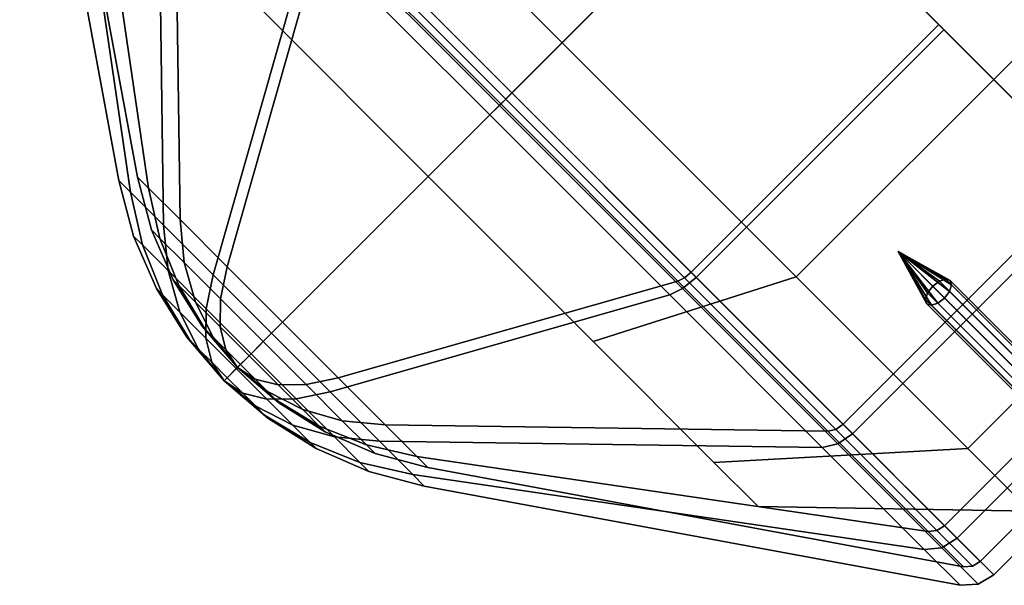
# Model space of a CAD drawing. Extents: x -3515 to 3515, y -3656 to 3516.
# Drawn here: x -1266 to -1162, y -1266 to -1206 of the extents above; entities that cross this region are included whole.
import ezdxf

# ---------------------------------------------------------------- set-up
doc = ezdxf.new("R2010")
doc.units = 0
doc.layers.add('001', color=4, linetype='CONTINUOUS')

msp = doc.modelspace()

# ---------------------------------------------------------------- linework, layer by layer
at = {"layer": '001', "color": 0}
for points in [[(-1156.826694, -1156.826694, 2642), (-1208.799042, -1208.799043, 2642), (-1184.050305, -1233.54778, 2632.621778), (-31.466252, -80.963726, 2632.621778)], [(-31.466252, -80.963726, 2511.378222), (-1184.050305, -1233.54778, 2511.378222), (-1208.799042, -1208.799043, 2502), (-1156.826694, -1156.826694, 2502)], [(-1156.826694, -1156.826694, 2502), (-1208.799042, -1208.799043, 2502), (-1233.54778, -1184.050305, 2511.378222)], [(-1233.54778, -1184.050305, 2632.621778), (-1208.799042, -1208.799043, 2642), (-1156.826694, -1156.826694, 2642)]]:
    msp.add_polyline3d(points, dxfattribs=at)
for points in [[(-1184.050305, -1233.54778, 2632.621778), (-1165.932972, -1251.665113, 2607), (-13.348919, -99.08106, 2607), (-31.466252, -80.963726, 2632.621778)], [(-1165.932972, -1251.665113, 2537), (-1184.050305, -1233.54778, 2511.378222), (-31.466252, -80.963726, 2511.378222), (-13.348919, -99.08106, 2537)], [(-1165.932972, -1251.665113, 2607), (-1159.301568, -1258.296517, 2572), (-6.717514, -105.712464, 2572), (-13.348919, -99.08106, 2607)], [(-1159.301568, -1258.296517, 2572), (-1165.932972, -1251.665113, 2537), (-13.348919, -99.08106, 2537), (-6.717514, -105.712464, 2572)], [(-1252.498507, -1224.164191, 2580.298929), (-1253.66577, -1222.996928, 2572), (-1264.152154, -1166.383341, 2572), (-1260.43105, -1170.104445, 2598.45605)], [(-1253.66577, -1222.996928, 2572), (-1252.498507, -1224.164191, 2563.701071), (-1260.43105, -1170.104445, 2545.54395), (-1264.152154, -1166.383341, 2572)], [(-1262.336615, -1170.529687, 2598.889627), (-1266.118703, -1166.747599, 2572), (-1255.632319, -1223.361187, 2572), (-1254.404072, -1224.589434, 2580.732506)], [(-1266.118703, -1166.747599, 2572), (-1262.336615, -1170.529687, 2545.110373), (-1254.404072, -1224.589434, 2563.267494), (-1255.632319, -1223.361187, 2572)], [(-1187.939392, -1187.939392, 2644), (-1207.422452, -1168.456333, 2638.519326), (-1233.585403, -1194.619284, 2638.519326), (-1214.102343, -1214.102343, 2644)], [(-1207.422452, -1168.456333, 2505.480674), (-1187.939392, -1187.939392, 2500), (-1214.102343, -1214.102343, 2500), (-1233.585403, -1194.619284, 2505.480674)], [(-1214.102343, -1214.102343, 2642), (-1233.044207, -1195.16048, 2636.671567), (-1206.881256, -1168.997529, 2636.671567), (-1187.939392, -1187.939392, 2642)], [(-1233.044207, -1195.16048, 2507.328433), (-1214.102343, -1214.102343, 2502), (-1187.939392, -1187.939392, 2502), (-1206.881256, -1168.997529, 2507.328433)], [(-1251.566142, -1181.300161, 2621.685552), (-1262.336615, -1170.529687, 2598.889627), (-1254.404072, -1224.589434, 2580.732506), (-1250.906321, -1228.087185, 2588.135566)], [(-1262.336615, -1170.529687, 2545.110373), (-1251.566142, -1181.300161, 2522.314448), (-1250.906321, -1228.087185, 2555.864434), (-1254.404072, -1224.589434, 2563.267494)], [(-1249.174422, -1227.488276, 2587.334421), (-1252.498507, -1224.164191, 2580.298929), (-1260.43105, -1170.104445, 2598.45605), (-1249.834242, -1180.701252, 2620.884406)], [(-1252.498507, -1224.164191, 2563.701071), (-1249.174422, -1227.488276, 2556.665579), (-1249.834242, -1180.701252, 2523.115594), (-1260.43105, -1170.104445, 2545.54395)], [(-1244.199578, -1232.46312, 2592.035387), (-1249.174422, -1227.488276, 2587.334421), (-1249.834242, -1180.701252, 2620.884406), (-1233.975, -1196.560495, 2635.870555)], [(-1249.174422, -1227.488276, 2556.665579), (-1244.199578, -1232.46312, 2551.964613), (-1233.975, -1196.560495, 2508.129445), (-1249.834242, -1180.701252, 2523.115594)], [(-1235.446989, -1197.419314, 2636.917302), (-1251.566142, -1181.300161, 2621.685552), (-1250.906321, -1228.087185, 2588.135566), (-1245.671567, -1233.321939, 2593.082133)], [(-1251.566142, -1181.300161, 2522.314448), (-1235.446989, -1197.419314, 2507.082698), (-1245.671567, -1233.321939, 2550.917867), (-1250.906321, -1228.087185, 2555.864434)], [(-1240.369407, -1205.512949, 2529.309731), (-1233.54778, -1184.050305, 2511.378222), (-1208.799042, -1208.799043, 2502), (-1222.941178, -1222.941178, 2522.705524)], [(-1222.941178, -1222.941178, 2621.294476), (-1208.799042, -1208.799043, 2642), (-1233.54778, -1184.050305, 2632.621778), (-1240.369407, -1205.512949, 2614.690269)], [(-1205.512949, -1240.369407, 2529.309731), (-1192.754599, -1253.127757, 2547.352762), (-1188.084719, -1257.797637, 2572), (-1192.754599, -1253.127757, 2596.647238), (-1205.512949, -1240.369407, 2614.690269), (-1222.941178, -1222.941178, 2621.294476), (-1240.369407, -1205.512949, 2614.690269), (-1253.127756, -1192.7546, 2596.647238), (-1257.797636, -1188.08472, 2572), (-1253.127756, -1192.7546, 2547.352762), (-1240.369407, -1205.512949, 2529.309731), (-1222.941178, -1222.941178, 2522.705524)], [(-1187.939392, -1187.939392, 2500), (-1168.456333, -1207.422452, 2505.480674), (-1194.619284, -1233.585403, 2505.480674), (-1214.102343, -1214.102343, 2500)], [(-1214.102343, -1214.102343, 2502), (-1195.16048, -1233.044207, 2507.328433), (-1168.997529, -1206.881256, 2507.328433), (-1187.939392, -1187.939392, 2502)], [(-1168.456333, -1207.422452, 2638.519326), (-1187.939392, -1187.939392, 2644), (-1214.102343, -1214.102343, 2644), (-1194.619284, -1233.585403, 2638.519326)], [(-1195.16048, -1233.044207, 2636.671567), (-1214.102343, -1214.102343, 2642), (-1187.939392, -1187.939392, 2642), (-1168.997529, -1206.881256, 2636.671567)], [(-1187.939392, -1187.939392, 2502), (-1168.997529, -1206.881256, 2507.328433), (-1168.456333, -1207.422452, 2505.480674), (-1187.939392, -1187.939392, 2500)], [(-1168.997529, -1206.881256, 2636.671567), (-1187.939392, -1187.939392, 2642), (-1187.939392, -1187.939392, 2644), (-1168.456333, -1207.422452, 2638.519326)], [(-1214.102343, -1214.102343, 2644), (-1233.585403, -1194.619284, 2638.519326), (-1234.777763, -1196.060567, 2638.094389), (-1215.419165, -1215.419165, 2643.540051)], [(-1233.585403, -1194.619284, 2505.480674), (-1214.102343, -1214.102343, 2500), (-1215.419165, -1215.419165, 2500.459949), (-1234.777763, -1196.060567, 2505.905611)], [(-1214.760754, -1214.760754, 2641.770026), (-1233.640387, -1195.881121, 2636.459099), (-1233.044207, -1195.16048, 2636.671567), (-1214.102343, -1214.102343, 2642)], [(-1233.640387, -1195.881121, 2507.540901), (-1214.760754, -1214.760754, 2502.229974), (-1214.102343, -1214.102343, 2502), (-1233.044207, -1195.16048, 2507.328433)], [(-1238.331349, -1238.331349, 2593.686146), (-1244.199578, -1232.46312, 2592.035387), (-1233.975, -1196.560495, 2635.870555), (-1215.267747, -1215.267747, 2641.13299)], [(-1244.199578, -1232.46312, 2551.964613), (-1238.331349, -1238.331349, 2550.313854), (-1215.267747, -1215.267747, 2502.86701), (-1233.975, -1196.560495, 2508.129445)], [(-1215.419165, -1215.419165, 2643.540051), (-1234.777763, -1196.060567, 2638.094389), (-1235.446989, -1197.419314, 2636.917302), (-1216.433151, -1216.433151, 2642.265981)], [(-1234.777763, -1196.060567, 2505.905611), (-1215.419165, -1215.419165, 2500.459949), (-1216.433151, -1216.433151, 2501.734019), (-1235.446989, -1197.419314, 2507.082698)], [(-1215.267747, -1215.267747, 2641.13299), (-1233.975, -1196.560495, 2635.870555), (-1233.640387, -1195.881121, 2636.459099), (-1214.760754, -1214.760754, 2641.770026)], [(-1233.975, -1196.560495, 2508.129445), (-1215.267747, -1215.267747, 2502.86701), (-1214.760754, -1214.760754, 2502.229974), (-1233.640387, -1195.881121, 2507.540901)], [(-1216.433151, -1216.433151, 2642.265981), (-1235.446989, -1197.419314, 2636.917302), (-1245.671567, -1233.321939, 2593.082133), (-1239.496753, -1239.496753, 2594.819137)], [(-1235.446989, -1197.419314, 2507.082698), (-1216.433151, -1216.433151, 2501.734019), (-1239.496753, -1239.496753, 2549.180863), (-1245.671567, -1233.321939, 2550.917867)], [(-1195.16048, -1233.044207, 2507.328433), (-1179.102343, -1249.102343, 2522.502525), (-1152.939392, -1222.939392, 2522.502525), (-1168.997529, -1206.881256, 2507.328433)], [(-1179.102343, -1249.102343, 2621.497475), (-1195.16048, -1233.044207, 2636.671567), (-1168.997529, -1206.881256, 2636.671567), (-1152.939392, -1222.939392, 2621.497475)], [(-1168.997529, -1206.881256, 2507.328433), (-1152.939392, -1222.939392, 2522.502525), (-1151.939392, -1223.939392, 2521.088312), (-1168.456333, -1207.422452, 2505.480674)], [(-1152.939392, -1222.939392, 2621.497475), (-1168.997529, -1206.881256, 2636.671567), (-1168.456333, -1207.422452, 2638.519326), (-1151.939392, -1223.939392, 2622.911688)], [(-1168.456333, -1207.422452, 2505.480674), (-1151.939392, -1223.939392, 2521.088312), (-1178.102343, -1250.102343, 2521.088312), (-1194.619284, -1233.585403, 2505.480674)], [(-1151.939392, -1223.939392, 2622.911688), (-1168.456333, -1207.422452, 2638.519326), (-1194.619284, -1233.585403, 2638.519326), (-1178.102343, -1250.102343, 2622.911688)], [(-1222.941178, -1222.941178, 2522.705524), (-1208.799042, -1208.799043, 2502), (-1184.050305, -1233.54778, 2511.378222), (-1205.512949, -1240.369407, 2529.309731)], [(-1205.512949, -1240.369407, 2614.690269), (-1184.050305, -1233.54778, 2632.621778), (-1208.799042, -1208.799043, 2642), (-1222.941178, -1222.941178, 2621.294476)], [(-1214.102343, -1214.102343, 2500), (-1194.619284, -1233.585403, 2505.480674), (-1196.060567, -1234.777763, 2505.905611), (-1215.419165, -1215.419165, 2500.459949)], [(-1194.619284, -1233.585403, 2638.519326), (-1214.102343, -1214.102343, 2644), (-1215.419165, -1215.419165, 2643.540051), (-1196.060567, -1234.777763, 2638.094389)], [(-1214.760754, -1214.760754, 2502.229974), (-1195.881121, -1233.640387, 2507.540901), (-1195.16048, -1233.044207, 2507.328433), (-1214.102343, -1214.102343, 2502)], [(-1195.881121, -1233.640387, 2636.459099), (-1214.760754, -1214.760754, 2641.770026), (-1214.102343, -1214.102343, 2642), (-1195.16048, -1233.044207, 2636.671567)], [(-1238.331349, -1238.331349, 2550.313854), (-1232.46312, -1244.199578, 2551.964613), (-1196.560495, -1233.975, 2508.129445), (-1215.267747, -1215.267747, 2502.86701)], [(-1232.46312, -1244.199578, 2592.035387), (-1238.331349, -1238.331349, 2593.686146), (-1215.267747, -1215.267747, 2641.13299), (-1196.560495, -1233.975, 2635.870555)], [(-1215.267747, -1215.267747, 2502.86701), (-1196.560495, -1233.975, 2508.129445), (-1195.881121, -1233.640387, 2507.540901), (-1214.760754, -1214.760754, 2502.229974)], [(-1196.560495, -1233.975, 2635.870555), (-1215.267747, -1215.267747, 2641.13299), (-1214.760754, -1214.760754, 2641.770026), (-1195.881121, -1233.640387, 2636.459099)], [(-1215.419165, -1215.419165, 2500.459949), (-1196.060567, -1234.777763, 2505.905611), (-1197.419314, -1235.446989, 2507.082698), (-1216.433151, -1216.433151, 2501.734019)], [(-1196.060567, -1234.777763, 2638.094389), (-1215.419165, -1215.419165, 2643.540051), (-1216.433151, -1216.433151, 2642.265981), (-1197.419314, -1235.446989, 2636.917302)], [(-1216.433151, -1216.433151, 2501.734019), (-1197.419314, -1235.446989, 2507.082698), (-1233.321939, -1245.671567, 2550.917867), (-1239.496753, -1239.496753, 2549.180863)], [(-1197.419314, -1235.446989, 2636.917302), (-1216.433151, -1216.433151, 2642.265981), (-1239.496753, -1239.496753, 2594.819137), (-1233.321939, -1245.671567, 2593.082133)], [(-1254.404072, -1224.589434, 2580.732506), (-1255.632319, -1223.361187, 2572), (-1254.083827, -1229.21906, 2572), (-1253.137469, -1230.165419, 2578.728358)], [(-1255.632319, -1223.361187, 2572), (-1254.404072, -1224.589434, 2563.267494), (-1253.137469, -1230.165419, 2565.271642), (-1254.083827, -1229.21906, 2572)], [(-1251.294791, -1229.463324, 2578.394289), (-1252.194162, -1228.563953, 2572), (-1253.66577, -1222.996928, 2572), (-1252.498507, -1224.164191, 2580.298929)], [(-1252.194162, -1228.563953, 2572), (-1251.294791, -1229.463324, 2565.605711), (-1252.498507, -1224.164191, 2563.701071), (-1253.66577, -1222.996928, 2572)], [(-1179.102343, -1249.102343, 2522.502525), (-1168.37264, -1259.832047, 2545.21216), (-1142.209689, -1233.669096, 2545.21216), (-1152.939392, -1222.939392, 2522.502525)], [(-1168.37264, -1259.832047, 2598.78784), (-1179.102343, -1249.102343, 2621.497475), (-1152.939392, -1222.939392, 2621.497475), (-1142.209689, -1233.669096, 2598.78784)], [(-1250.906321, -1228.087185, 2588.135566), (-1254.404072, -1224.589434, 2580.732506), (-1253.137469, -1230.165419, 2578.728358), (-1250.442466, -1232.860421, 2584.432384)], [(-1254.404072, -1224.589434, 2563.267494), (-1250.906321, -1228.087185, 2555.864434), (-1250.442466, -1232.860421, 2559.567616), (-1253.137469, -1230.165419, 2565.271642)], [(-1248.733598, -1232.024517, 2583.815105), (-1251.294791, -1229.463324, 2578.394289), (-1252.498507, -1224.164191, 2580.298929), (-1249.174422, -1227.488276, 2587.334421)], [(-1251.294791, -1229.463324, 2565.605711), (-1248.733598, -1232.024517, 2560.184895), (-1249.174422, -1227.488276, 2556.665579), (-1252.498507, -1224.164191, 2563.701071)], [(-1151.939392, -1223.939392, 2521.088312), (-1140.903126, -1234.975659, 2544.446793), (-1167.066077, -1261.13861, 2544.446793), (-1178.102343, -1250.102343, 2521.088312)], [(-1140.903126, -1234.975659, 2599.553207), (-1151.939392, -1223.939392, 2622.911688), (-1178.102343, -1250.102343, 2622.911688), (-1167.066077, -1261.13861, 2599.553207)], [(-1244.900502, -1235.857613, 2587.437178), (-1248.733598, -1232.024517, 2583.815105), (-1249.174422, -1227.488276, 2587.334421), (-1244.199578, -1232.46312, 2592.035387)], [(-1248.733598, -1232.024517, 2560.184895), (-1244.900502, -1235.857613, 2556.562822), (-1244.199578, -1232.46312, 2551.964613), (-1249.174422, -1227.488276, 2556.665579)], [(-1249.293055, -1234.458396, 2576.344971), (-1249.904185, -1233.847266, 2572), (-1252.194162, -1228.563953, 2572), (-1251.294791, -1229.463324, 2578.394289)], [(-1249.904185, -1233.847266, 2572), (-1249.293055, -1234.458396, 2567.655029), (-1251.294791, -1229.463324, 2565.605711), (-1252.194162, -1228.563953, 2572)], [(-1245.671567, -1233.321939, 2593.082133), (-1250.906321, -1228.087185, 2588.135566), (-1250.442466, -1232.860421, 2584.432384), (-1246.409111, -1236.893776, 2588.243692)], [(-1250.906321, -1228.087185, 2555.864434), (-1245.671567, -1233.321939, 2550.917867), (-1246.409111, -1236.893776, 2555.756308), (-1250.442466, -1232.860421, 2559.567616)], [(-1253.137469, -1230.165419, 2578.728358), (-1254.083827, -1229.21906, 2572), (-1251.674211, -1234.7784, 2572), (-1251.031152, -1235.421458, 2576.571974)], [(-1254.083827, -1229.21906, 2572), (-1253.137469, -1230.165419, 2565.271642), (-1251.031152, -1235.421458, 2567.428026), (-1251.674211, -1234.7784, 2572)], [(-1247.552704, -1236.198748, 2580.02846), (-1249.293055, -1234.458396, 2576.344971), (-1251.294791, -1229.463324, 2578.394289), (-1248.733598, -1232.024517, 2583.815105)], [(-1249.293055, -1234.458396, 2567.655029), (-1247.552704, -1236.198748, 2563.97154), (-1248.733598, -1232.024517, 2560.184895), (-1251.294791, -1229.463324, 2565.605711)], [(-1250.442466, -1232.860421, 2584.432384), (-1253.137469, -1230.165419, 2578.728358), (-1251.031152, -1235.421458, 2576.571974), (-1249.199877, -1237.252734, 2580.447906)], [(-1253.137469, -1230.165419, 2565.271642), (-1250.442466, -1232.860421, 2559.567616), (-1249.199877, -1237.252734, 2563.552094), (-1251.031152, -1235.421458, 2567.428026)], [(-1173.300024, -1230.863032, 2548.5), (-1167.77598, -1233.912203, 2545), (-1168.251124, -1233.768629, 2544.242228)], [(-1173.300024, -1230.863032, 2548.5), (-1168.251124, -1233.768629, 2544.242228), (-1168.930524, -1233.995095, 2543.6875)], [(-1173.300024, -1230.863032, 2548.5), (-1168.930524, -1233.995095, 2543.6875), (-1169.632135, -1234.530921, 2543.484456)], [(-1173.300024, -1230.863032, 2548.5), (-1169.632135, -1234.530921, 2543.484456), (-1170.167961, -1235.232532, 2543.6875)], [(-1173.300024, -1230.863032, 2548.5), (-1170.167961, -1235.232532, 2543.6875), (-1170.394427, -1235.911932, 2544.242228)], [(-1173.300024, -1230.863032, 2548.5), (-1170.394427, -1235.911932, 2544.242228), (-1170.250853, -1236.387076, 2545)], [(-1173.300024, -1230.863032, 2548.5), (-1170.250853, -1236.387076, 2545), (-1169.775709, -1236.530651, 2545.757772)], [(-1173.300024, -1230.863032, 2548.5), (-1169.775709, -1236.530651, 2545.757772), (-1169.096309, -1236.304184, 2546.3125)], [(-1173.300024, -1230.863032, 2548.5), (-1169.096309, -1236.304184, 2546.3125), (-1168.394698, -1235.768358, 2546.515544)], [(-1173.300024, -1230.863032, 2548.5), (-1168.394698, -1235.768358, 2546.515544), (-1167.858872, -1235.066747, 2546.3125)], [(-1173.300024, -1230.863032, 2548.5), (-1167.858872, -1235.066747, 2546.3125), (-1167.632406, -1234.387347, 2545.757772)], [(-1173.300024, -1230.863032, 2548.5), (-1167.632406, -1234.387347, 2545.757772), (-1167.77598, -1233.912203, 2545)], [(-1246.409111, -1236.893776, 2588.243692), (-1250.442466, -1232.860421, 2584.432384), (-1249.199877, -1237.252734, 2580.447906), (-1246.459179, -1239.993432, 2583.037721)], [(-1250.442466, -1232.860421, 2559.567616), (-1246.409111, -1236.893776, 2555.756308), (-1246.459179, -1239.993432, 2560.962279), (-1249.199877, -1237.252734, 2563.552094)], [(-1244.948084, -1238.803367, 2582.489688), (-1247.552704, -1236.198748, 2580.02846), (-1248.733598, -1232.024517, 2583.815105), (-1244.900502, -1235.857613, 2587.437178)], [(-1247.552704, -1236.198748, 2563.97154), (-1244.948084, -1238.803367, 2561.510312), (-1244.900502, -1235.857613, 2556.562822), (-1248.733598, -1232.024517, 2560.184895)], [(-1240.379057, -1240.379057, 2588.709081), (-1244.900502, -1235.857613, 2587.437178), (-1244.199578, -1232.46312, 2592.035387), (-1238.331349, -1238.331349, 2593.686146)], [(-1244.900502, -1235.857613, 2556.562822), (-1240.379057, -1240.379057, 2555.290919), (-1238.331349, -1238.331349, 2550.313854), (-1244.199578, -1232.46312, 2551.964613)], [(-1246.538591, -1239.036389, 2574.197344), (-1246.847653, -1238.727328, 2572), (-1249.904185, -1233.847266, 2572), (-1249.293055, -1234.458396, 2576.344971)], [(-1246.847653, -1238.727328, 2572), (-1246.538591, -1239.036389, 2569.802656), (-1249.293055, -1234.458396, 2567.655029), (-1249.904185, -1233.847266, 2572)], [(-1239.496753, -1239.496753, 2594.819137), (-1245.671567, -1233.321939, 2593.082133), (-1246.409111, -1236.893776, 2588.243692), (-1241.651444, -1241.651444, 2589.582046)], [(-1245.671567, -1233.321939, 2550.917867), (-1239.496753, -1239.496753, 2549.180863), (-1241.651444, -1241.651444, 2554.417954), (-1246.409111, -1236.893776, 2555.756308)], [(-1232.46312, -1244.199578, 2551.964613), (-1227.488276, -1249.174422, 2556.665579), (-1180.701252, -1249.834242, 2523.115594), (-1196.560495, -1233.975, 2508.129445)], [(-1227.488276, -1249.174422, 2587.334421), (-1232.46312, -1244.199578, 2592.035387), (-1196.560495, -1233.975, 2635.870555), (-1180.701252, -1249.834242, 2620.884406)], [(-1205.512949, -1240.369407, 2529.309731), (-1184.050305, -1233.54778, 2511.378222), (-1165.932972, -1251.665113, 2537), (-1192.754599, -1253.127757, 2547.352762)], [(-1192.754599, -1253.127757, 2596.647238), (-1165.932972, -1251.665113, 2607), (-1184.050305, -1233.54778, 2632.621778), (-1205.512949, -1240.369407, 2614.690269)], [(-1196.560495, -1233.975, 2508.129445), (-1180.701252, -1249.834242, 2523.115594), (-1179.875741, -1249.645767, 2522.665142), (-1195.881121, -1233.640387, 2507.540901)], [(-1180.701252, -1249.834242, 2620.884406), (-1196.560495, -1233.975, 2635.870555), (-1195.881121, -1233.640387, 2636.459099), (-1179.875741, -1249.645767, 2621.334858)], [(-1194.619284, -1233.585403, 2505.480674), (-1178.102343, -1250.102343, 2521.088312), (-1179.649139, -1251.18919, 2521.413545), (-1196.060567, -1234.777763, 2505.905611)], [(-1178.102343, -1250.102343, 2622.911688), (-1194.619284, -1233.585403, 2638.519326), (-1196.060567, -1234.777763, 2638.094389), (-1179.649139, -1251.18919, 2622.586455)], [(-1195.881121, -1233.640387, 2507.540901), (-1179.875741, -1249.645767, 2522.665142), (-1179.102343, -1249.102343, 2522.502525), (-1195.16048, -1233.044207, 2507.328433)], [(-1179.875741, -1249.645767, 2621.334858), (-1195.881121, -1233.640387, 2636.459099), (-1195.16048, -1233.044207, 2636.671567), (-1179.102343, -1249.102343, 2621.497475)], [(-1157.90782, -1245.017799, 2534.6875), (-1158.609431, -1245.553625, 2534.484456), (-1169.632135, -1234.530921, 2543.484456), (-1168.930524, -1233.995095, 2543.6875)], [(-1157.22842, -1244.791332, 2535.242228), (-1157.90782, -1245.017799, 2534.6875), (-1168.930524, -1233.995095, 2543.6875), (-1168.251124, -1233.768629, 2544.242228)], [(-1168.37264, -1259.832047, 2545.21216), (-1164.604869, -1263.599818, 2572), (-1138.441918, -1237.436867, 2572), (-1142.209689, -1233.669096, 2545.21216)], [(-1164.604869, -1263.599818, 2572), (-1168.37264, -1259.832047, 2598.78784), (-1142.209689, -1233.669096, 2598.78784), (-1138.441918, -1237.436867, 2572)], [(-1156.753276, -1244.934907, 2536), (-1157.22842, -1244.791332, 2535.242228), (-1168.251124, -1233.768629, 2544.242228), (-1167.77598, -1233.912203, 2545)], [(-1156.609702, -1245.410051, 2536.757772), (-1156.753276, -1244.934907, 2536), (-1167.77598, -1233.912203, 2545), (-1167.632406, -1234.387347, 2545.757772)], [(-1251.031152, -1235.421458, 2576.571974), (-1251.674211, -1234.7784, 2572), (-1248.45799, -1239.91342, 2572), (-1248.132782, -1240.238628, 2574.312144)], [(-1251.674211, -1234.7784, 2572), (-1251.031152, -1235.421458, 2567.428026), (-1248.132782, -1240.238628, 2569.687856), (-1248.45799, -1239.91342, 2572)], [(-1245.658459, -1239.916522, 2576.060162), (-1246.538591, -1239.036389, 2574.197344), (-1249.293055, -1234.458396, 2576.344971), (-1247.552704, -1236.198748, 2580.02846)], [(-1246.538591, -1239.036389, 2569.802656), (-1245.658459, -1239.916522, 2567.939838), (-1247.552704, -1236.198748, 2563.97154), (-1249.293055, -1234.458396, 2567.655029)], [(-1196.060567, -1234.777763, 2505.905611), (-1179.649139, -1251.18919, 2521.413545), (-1181.300161, -1251.566142, 2522.314448), (-1197.419314, -1235.446989, 2507.082698)], [(-1179.649139, -1251.18919, 2622.586455), (-1196.060567, -1234.777763, 2638.094389), (-1197.419314, -1235.446989, 2636.917302), (-1181.300161, -1251.566142, 2621.685552)], [(-1158.609431, -1245.553625, 2534.484456), (-1159.145257, -1246.255236, 2534.6875), (-1170.167961, -1235.232532, 2543.6875), (-1169.632135, -1234.530921, 2543.484456)], [(-1157.371994, -1246.791062, 2537.515544), (-1156.836168, -1246.089451, 2537.3125), (-1167.858872, -1235.066747, 2546.3125), (-1168.394698, -1235.768358, 2546.515544)], [(-1156.836168, -1246.089451, 2537.3125), (-1156.609702, -1245.410051, 2536.757772), (-1167.632406, -1234.387347, 2545.757772), (-1167.858872, -1235.066747, 2546.3125)], [(-1140.903126, -1234.975659, 2544.446793), (-1137.027704, -1238.851081, 2572), (-1163.190655, -1265.014032, 2572), (-1167.066077, -1261.13861, 2544.446793)], [(-1137.027704, -1238.851081, 2572), (-1140.903126, -1234.975659, 2599.553207), (-1167.066077, -1261.13861, 2599.553207), (-1163.190655, -1265.014032, 2572)], [(-1249.199877, -1237.252734, 2580.447906), (-1251.031152, -1235.421458, 2576.571974), (-1248.132782, -1240.238628, 2574.312144), (-1247.206667, -1241.164743, 2576.272285)], [(-1251.031152, -1235.421458, 2567.428026), (-1249.199877, -1237.252734, 2563.552094), (-1247.206667, -1241.164743, 2567.727715), (-1248.132782, -1240.238628, 2569.687856)], [(-1241.875726, -1241.875726, 2583.353957), (-1244.948084, -1238.803367, 2582.489688), (-1244.900502, -1235.857613, 2587.437178), (-1240.379057, -1240.379057, 2588.709081)], [(-1244.948084, -1238.803367, 2561.510312), (-1241.875726, -1241.875726, 2560.646043), (-1240.379057, -1240.379057, 2555.290919), (-1244.900502, -1235.857613, 2556.562822)], [(-1197.419314, -1235.446989, 2507.082698), (-1181.300161, -1251.566142, 2522.314448), (-1228.087185, -1250.906321, 2555.864434), (-1233.321939, -1245.671567, 2550.917867)], [(-1181.300161, -1251.566142, 2621.685552), (-1197.419314, -1235.446989, 2636.917302), (-1233.321939, -1245.671567, 2593.082133), (-1228.087185, -1250.906321, 2588.135566)], [(-1159.145257, -1246.255236, 2534.6875), (-1159.371724, -1246.934636, 2535.242228), (-1170.394427, -1235.911932, 2544.242228), (-1170.167961, -1235.232532, 2543.6875)], [(-1159.371724, -1246.934636, 2535.242228), (-1159.22815, -1247.40978, 2536), (-1170.250853, -1236.387076, 2545), (-1170.394427, -1235.911932, 2544.242228)], [(-1158.073605, -1247.326888, 2537.3125), (-1157.371994, -1246.791062, 2537.515544), (-1168.394698, -1235.768358, 2546.515544), (-1169.096309, -1236.304184, 2546.3125)], [(-1244.341247, -1241.233733, 2577.304858), (-1245.658459, -1239.916522, 2576.060162), (-1247.552704, -1236.198748, 2580.02846), (-1244.948084, -1238.803367, 2582.489688)], [(-1245.658459, -1239.916522, 2567.939838), (-1244.341247, -1241.233733, 2566.695142), (-1244.948084, -1238.803367, 2561.510312), (-1247.552704, -1236.198748, 2563.97154)], [(-1241.651444, -1241.651444, 2589.582046), (-1246.409111, -1236.893776, 2588.243692), (-1246.459179, -1239.993432, 2583.037721), (-1243.226305, -1243.226305, 2583.947143)], [(-1246.409111, -1236.893776, 2555.756308), (-1241.651444, -1241.651444, 2554.417954), (-1243.226305, -1243.226305, 2560.052857), (-1246.459179, -1239.993432, 2560.962279)], [(-1159.22815, -1247.40978, 2536), (-1158.753005, -1247.553354, 2536.757772), (-1169.775709, -1236.530651, 2545.757772), (-1170.250853, -1236.387076, 2545)], [(-1158.753005, -1247.553354, 2536.757772), (-1158.073605, -1247.326888, 2537.3125), (-1169.096309, -1236.304184, 2546.3125), (-1169.775709, -1236.530651, 2545.757772)], [(-1246.459179, -1239.993432, 2583.037721), (-1249.199877, -1237.252734, 2580.447906), (-1247.206667, -1241.164743, 2576.272285), (-1245.820638, -1242.550772, 2577.58201)], [(-1249.199877, -1237.252734, 2563.552094), (-1246.459179, -1239.993432, 2560.962279), (-1245.820638, -1242.550772, 2566.41799), (-1247.206667, -1241.164743, 2567.727715)], [(-1243.093721, -1243.093721, 2572), (-1243.093721, -1243.093721, 2572), (-1246.847653, -1238.727328, 2572), (-1246.538591, -1239.036389, 2574.197344)], [(-1243.093721, -1243.093721, 2572), (-1243.093721, -1243.093721, 2572), (-1246.538591, -1239.036389, 2569.802656), (-1246.847653, -1238.727328, 2572)], [(-1243.093721, -1243.093721, 2572), (-1243.093721, -1243.093721, 2572), (-1246.538591, -1239.036389, 2574.197344), (-1245.658459, -1239.916522, 2576.060162)], [(-1243.093721, -1243.093721, 2572), (-1243.093721, -1243.093721, 2572), (-1245.658459, -1239.916522, 2567.939838), (-1246.538591, -1239.036389, 2569.802656)], [(-1242.78749, -1242.78749, 2577.741937), (-1244.341247, -1241.233733, 2577.304858), (-1244.948084, -1238.803367, 2582.489688), (-1241.875726, -1241.875726, 2583.353957)], [(-1244.341247, -1241.233733, 2566.695142), (-1242.78749, -1242.78749, 2566.258063), (-1241.875726, -1241.875726, 2560.646043), (-1244.948084, -1238.803367, 2561.510312)], [(-1240.379057, -1240.379057, 2555.290919), (-1235.857613, -1244.900502, 2556.562822), (-1232.46312, -1244.199578, 2551.964613), (-1238.331349, -1238.331349, 2550.313854)], [(-1235.857613, -1244.900502, 2587.437178), (-1240.379057, -1240.379057, 2588.709081), (-1238.331349, -1238.331349, 2593.686146), (-1232.46312, -1244.199578, 2592.035387)], [(-1248.132782, -1240.238628, 2574.312144), (-1248.45799, -1239.91342, 2572), (-1244.507935, -1244.507935, 2572), (-1244.507935, -1244.507935, 2572)], [(-1248.45799, -1239.91342, 2572), (-1248.132782, -1240.238628, 2569.687856), (-1244.507935, -1244.507935, 2572), (-1244.507935, -1244.507935, 2572)], [(-1247.206667, -1241.164743, 2576.272285), (-1248.132782, -1240.238628, 2574.312144), (-1244.507935, -1244.507935, 2572), (-1244.507935, -1244.507935, 2572)], [(-1248.132782, -1240.238628, 2569.687856), (-1247.206667, -1241.164743, 2567.727715), (-1244.507935, -1244.507935, 2572), (-1244.507935, -1244.507935, 2572)], [(-1243.226305, -1243.226305, 2583.947143), (-1246.459179, -1239.993432, 2583.037721), (-1245.820638, -1242.550772, 2577.58201), (-1244.185705, -1244.185705, 2578.041924)], [(-1246.459179, -1239.993432, 2560.962279), (-1243.226305, -1243.226305, 2560.052857), (-1244.185705, -1244.185705, 2565.958076), (-1245.820638, -1242.550772, 2566.41799)], [(-1243.093721, -1243.093721, 2572), (-1243.093721, -1243.093721, 2572), (-1245.658459, -1239.916522, 2576.060162), (-1244.341247, -1241.233733, 2577.304858)], [(-1243.093721, -1243.093721, 2572), (-1243.093721, -1243.093721, 2572), (-1244.341247, -1241.233733, 2566.695142), (-1245.658459, -1239.916522, 2567.939838)], [(-1239.496753, -1239.496753, 2549.180863), (-1233.321939, -1245.671567, 2550.917867), (-1236.893776, -1246.409111, 2555.756308), (-1241.651444, -1241.651444, 2554.417954)], [(-1233.321939, -1245.671567, 2593.082133), (-1239.496753, -1239.496753, 2594.819137), (-1241.651444, -1241.651444, 2589.582046), (-1236.893776, -1246.409111, 2588.243692)], [(-1245.820638, -1242.550772, 2577.58201), (-1247.206667, -1241.164743, 2576.272285), (-1244.507935, -1244.507935, 2572), (-1244.507935, -1244.507935, 2572)], [(-1247.206667, -1241.164743, 2567.727715), (-1245.820638, -1242.550772, 2566.41799), (-1244.507935, -1244.507935, 2572), (-1244.507935, -1244.507935, 2572)], [(-1243.093721, -1243.093721, 2572), (-1243.093721, -1243.093721, 2572), (-1244.341247, -1241.233733, 2577.304858), (-1242.78749, -1242.78749, 2577.741937)], [(-1243.093721, -1243.093721, 2572), (-1243.093721, -1243.093721, 2572), (-1242.78749, -1242.78749, 2566.258063), (-1244.341247, -1241.233733, 2566.695142)], [(-1241.875726, -1241.875726, 2560.646043), (-1238.803367, -1244.948084, 2561.510312), (-1235.857613, -1244.900502, 2556.562822), (-1240.379057, -1240.379057, 2555.290919)], [(-1238.803367, -1244.948084, 2582.489688), (-1241.875726, -1241.875726, 2583.353957), (-1240.379057, -1240.379057, 2588.709081), (-1235.857613, -1244.900502, 2587.437178)], [(-1241.651444, -1241.651444, 2554.417954), (-1236.893776, -1246.409111, 2555.756308), (-1239.993432, -1246.459179, 2560.962279), (-1243.226305, -1243.226305, 2560.052857)], [(-1236.893776, -1246.409111, 2588.243692), (-1241.651444, -1241.651444, 2589.582046), (-1243.226305, -1243.226305, 2583.947143), (-1239.993432, -1246.459179, 2583.037721)], [(-1242.78749, -1242.78749, 2566.258063), (-1241.233733, -1244.341247, 2566.695142), (-1238.803367, -1244.948084, 2561.510312), (-1241.875726, -1241.875726, 2560.646043)], [(-1241.233733, -1244.341247, 2577.304858), (-1242.78749, -1242.78749, 2577.741937), (-1241.875726, -1241.875726, 2583.353957), (-1238.803367, -1244.948084, 2582.489688)], [(-1244.185705, -1244.185705, 2578.041924), (-1245.820638, -1242.550772, 2577.58201), (-1244.507935, -1244.507935, 2572), (-1244.507935, -1244.507935, 2572)], [(-1245.820638, -1242.550772, 2566.41799), (-1244.185705, -1244.185705, 2565.958076), (-1244.507935, -1244.507935, 2572), (-1244.507935, -1244.507935, 2572)], [(-1244.507935, -1244.507935, 2572), (-1244.507935, -1244.507935, 2572), (-1243.093721, -1243.093721, 2572), (-1243.093721, -1243.093721, 2572)], [(-1244.507935, -1244.507935, 2572), (-1244.507935, -1244.507935, 2572), (-1243.093721, -1243.093721, 2572), (-1243.093721, -1243.093721, 2572)], [(-1244.507935, -1244.507935, 2572), (-1244.507935, -1244.507935, 2572), (-1243.093721, -1243.093721, 2572), (-1243.093721, -1243.093721, 2572)], [(-1244.507935, -1244.507935, 2572), (-1244.507935, -1244.507935, 2572), (-1243.093721, -1243.093721, 2572), (-1243.093721, -1243.093721, 2572)], [(-1244.507935, -1244.507935, 2572), (-1244.507935, -1244.507935, 2572), (-1243.093721, -1243.093721, 2572), (-1243.093721, -1243.093721, 2572)], [(-1244.507935, -1244.507935, 2572), (-1244.507935, -1244.507935, 2572), (-1243.093721, -1243.093721, 2572), (-1243.093721, -1243.093721, 2572)], [(-1244.507935, -1244.507935, 2572), (-1244.507935, -1244.507935, 2572), (-1243.093721, -1243.093721, 2572), (-1243.093721, -1243.093721, 2572)], [(-1244.507935, -1244.507935, 2572), (-1244.507935, -1244.507935, 2572), (-1243.093721, -1243.093721, 2572), (-1243.093721, -1243.093721, 2572)], [(-1244.507935, -1244.507935, 2572), (-1244.507935, -1244.507935, 2572), (-1243.093721, -1243.093721, 2572), (-1243.093721, -1243.093721, 2572)], [(-1244.507935, -1244.507935, 2572), (-1244.507935, -1244.507935, 2572), (-1243.093721, -1243.093721, 2572), (-1243.093721, -1243.093721, 2572)], [(-1244.507935, -1244.507935, 2572), (-1244.507935, -1244.507935, 2572), (-1243.093721, -1243.093721, 2572), (-1243.093721, -1243.093721, 2572)], [(-1244.507935, -1244.507935, 2572), (-1244.507935, -1244.507935, 2572), (-1243.093721, -1243.093721, 2572), (-1243.093721, -1243.093721, 2572)], [(-1244.507935, -1244.507935, 2572), (-1244.507935, -1244.507935, 2572), (-1243.093721, -1243.093721, 2572), (-1243.093721, -1243.093721, 2572)], [(-1244.507935, -1244.507935, 2572), (-1244.507935, -1244.507935, 2572), (-1243.093721, -1243.093721, 2572), (-1243.093721, -1243.093721, 2572)], [(-1244.507935, -1244.507935, 2572), (-1244.507935, -1244.507935, 2572), (-1243.093721, -1243.093721, 2572), (-1243.093721, -1243.093721, 2572)], [(-1244.507935, -1244.507935, 2572), (-1244.507935, -1244.507935, 2572), (-1243.093721, -1243.093721, 2572), (-1243.093721, -1243.093721, 2572)], [(-1243.226305, -1243.226305, 2560.052857), (-1239.993432, -1246.459179, 2560.962279), (-1242.550772, -1245.820638, 2566.41799), (-1244.185705, -1244.185705, 2565.958076)], [(-1239.993432, -1246.459179, 2583.037721), (-1243.226305, -1243.226305, 2583.947143), (-1244.185705, -1244.185705, 2578.041924), (-1242.550772, -1245.820638, 2577.58201)], [(-1243.093721, -1243.093721, 2572), (-1243.093721, -1243.093721, 2572), (-1241.233733, -1244.341247, 2566.695142), (-1242.78749, -1242.78749, 2566.258063)], [(-1243.093721, -1243.093721, 2572), (-1243.093721, -1243.093721, 2572), (-1242.78749, -1242.78749, 2577.741937), (-1241.233733, -1244.341247, 2577.304858)], [(-1243.093721, -1243.093721, 2572), (-1243.093721, -1243.093721, 2572), (-1239.916522, -1245.658459, 2567.939838), (-1241.233733, -1244.341247, 2566.695142)], [(-1243.093721, -1243.093721, 2572), (-1243.093721, -1243.093721, 2572), (-1239.036389, -1246.538591, 2569.802656), (-1239.916522, -1245.658459, 2567.939838)], [(-1243.093721, -1243.093721, 2572), (-1243.093721, -1243.093721, 2572), (-1238.727328, -1246.847653, 2572), (-1239.036389, -1246.538591, 2569.802656)], [(-1243.093721, -1243.093721, 2572), (-1243.093721, -1243.093721, 2572), (-1239.036389, -1246.538591, 2574.197344), (-1238.727328, -1246.847653, 2572)], [(-1243.093721, -1243.093721, 2572), (-1243.093721, -1243.093721, 2572), (-1239.916522, -1245.658459, 2576.060162), (-1239.036389, -1246.538591, 2574.197344)], [(-1243.093721, -1243.093721, 2572), (-1243.093721, -1243.093721, 2572), (-1241.233733, -1244.341247, 2577.304858), (-1239.916522, -1245.658459, 2576.060162)], [(-1244.185705, -1244.185705, 2565.958076), (-1242.550772, -1245.820638, 2566.41799), (-1244.507935, -1244.507935, 2572), (-1244.507935, -1244.507935, 2572)], [(-1242.550772, -1245.820638, 2577.58201), (-1244.185705, -1244.185705, 2578.041924), (-1244.507935, -1244.507935, 2572), (-1244.507935, -1244.507935, 2572)], [(-1241.233733, -1244.341247, 2566.695142), (-1239.916522, -1245.658459, 2567.939838), (-1236.198747, -1247.552704, 2563.97154), (-1238.803367, -1244.948084, 2561.510312)], [(-1239.916522, -1245.658459, 2576.060162), (-1241.233733, -1244.341247, 2577.304858), (-1238.803367, -1244.948084, 2582.489688), (-1236.198747, -1247.552704, 2580.02846)], [(-1235.857613, -1244.900502, 2556.562822), (-1232.024517, -1248.733598, 2560.184895), (-1227.488276, -1249.174422, 2556.665579), (-1232.46312, -1244.199578, 2551.964613)], [(-1232.024517, -1248.733598, 2583.815105), (-1235.857613, -1244.900502, 2587.437178), (-1232.46312, -1244.199578, 2592.035387), (-1227.488276, -1249.174422, 2587.334421)], [(-1242.550772, -1245.820638, 2566.41799), (-1241.164743, -1247.206667, 2567.727715), (-1244.507935, -1244.507935, 2572), (-1244.507935, -1244.507935, 2572)], [(-1241.164743, -1247.206667, 2567.727715), (-1240.238628, -1248.132782, 2569.687856), (-1244.507935, -1244.507935, 2572), (-1244.507935, -1244.507935, 2572)], [(-1240.238628, -1248.132782, 2569.687856), (-1239.91342, -1248.45799, 2572), (-1244.507935, -1244.507935, 2572), (-1244.507935, -1244.507935, 2572)], [(-1239.91342, -1248.45799, 2572), (-1240.238628, -1248.132782, 2574.312144), (-1244.507935, -1244.507935, 2572), (-1244.507935, -1244.507935, 2572)], [(-1240.238628, -1248.132782, 2574.312144), (-1241.164743, -1247.206667, 2576.272285), (-1244.507935, -1244.507935, 2572), (-1244.507935, -1244.507935, 2572)], [(-1241.164743, -1247.206667, 2576.272285), (-1242.550772, -1245.820638, 2577.58201), (-1244.507935, -1244.507935, 2572), (-1244.507935, -1244.507935, 2572)], [(-1238.803367, -1244.948084, 2561.510312), (-1236.198747, -1247.552704, 2563.97154), (-1232.024517, -1248.733598, 2560.184895), (-1235.857613, -1244.900502, 2556.562822)], [(-1236.198747, -1247.552704, 2580.02846), (-1238.803367, -1244.948084, 2582.489688), (-1235.857613, -1244.900502, 2587.437178), (-1232.024517, -1248.733598, 2583.815105)], [(-1239.993432, -1246.459179, 2560.962279), (-1237.252734, -1249.199877, 2563.552094), (-1241.164743, -1247.206667, 2567.727715), (-1242.550772, -1245.820638, 2566.41799)], [(-1237.252734, -1249.199877, 2580.447906), (-1239.993432, -1246.459179, 2583.037721), (-1242.550772, -1245.820638, 2577.58201), (-1241.164743, -1247.206667, 2576.272285)], [(-1236.893776, -1246.409111, 2555.756308), (-1232.860421, -1250.442466, 2559.567616), (-1237.252734, -1249.199877, 2563.552094), (-1239.993432, -1246.459179, 2560.962279)], [(-1232.860421, -1250.442466, 2584.432384), (-1236.893776, -1246.409111, 2588.243692), (-1239.993432, -1246.459179, 2583.037721), (-1237.252734, -1249.199877, 2580.447906)], [(-1239.916522, -1245.658459, 2567.939838), (-1239.036389, -1246.538591, 2569.802656), (-1234.458396, -1249.293055, 2567.655029), (-1236.198747, -1247.552704, 2563.97154)], [(-1239.036389, -1246.538591, 2574.197344), (-1239.916522, -1245.658459, 2576.060162), (-1236.198747, -1247.552704, 2580.02846), (-1234.458396, -1249.293055, 2576.344971)], [(-1233.321939, -1245.671567, 2550.917867), (-1228.087185, -1250.906321, 2555.864434), (-1232.860421, -1250.442466, 2559.567616), (-1236.893776, -1246.409111, 2555.756308)], [(-1228.087185, -1250.906321, 2588.135566), (-1233.321939, -1245.671567, 2593.082133), (-1236.893776, -1246.409111, 2588.243692), (-1232.860421, -1250.442466, 2584.432384)], [(-1237.252734, -1249.199877, 2563.552094), (-1235.421458, -1251.031152, 2567.428026), (-1240.238628, -1248.132782, 2569.687856), (-1241.164743, -1247.206667, 2567.727715)], [(-1235.421458, -1251.031152, 2576.571974), (-1237.252734, -1249.199877, 2580.447906), (-1241.164743, -1247.206667, 2576.272285), (-1240.238628, -1248.132782, 2574.312144)], [(-1239.036389, -1246.538591, 2569.802656), (-1238.727328, -1246.847653, 2572), (-1233.847266, -1249.904185, 2572), (-1234.458396, -1249.293055, 2567.655029)], [(-1238.727328, -1246.847653, 2572), (-1239.036389, -1246.538591, 2574.197344), (-1234.458396, -1249.293055, 2576.344971), (-1233.847266, -1249.904185, 2572)], [(-1236.198747, -1247.552704, 2563.97154), (-1234.458396, -1249.293055, 2567.655029), (-1229.463324, -1251.294791, 2565.605711), (-1232.024517, -1248.733598, 2560.184895)], [(-1234.458396, -1249.293055, 2576.344971), (-1236.198747, -1247.552704, 2580.02846), (-1232.024517, -1248.733598, 2583.815105), (-1229.463324, -1251.294791, 2578.394289)], [(-1235.421458, -1251.031152, 2567.428026), (-1234.7784, -1251.674211, 2572), (-1239.91342, -1248.45799, 2572), (-1240.238628, -1248.132782, 2569.687856)], [(-1234.7784, -1251.674211, 2572), (-1235.421458, -1251.031152, 2576.571974), (-1240.238628, -1248.132782, 2574.312144), (-1239.91342, -1248.45799, 2572)], [(-1232.860421, -1250.442466, 2559.567616), (-1230.165419, -1253.137469, 2565.271642), (-1235.421458, -1251.031152, 2567.428026), (-1237.252734, -1249.199877, 2563.552094)], [(-1230.165419, -1253.137469, 2578.728358), (-1232.860421, -1250.442466, 2584.432384), (-1237.252734, -1249.199877, 2580.447906), (-1235.421458, -1251.031152, 2576.571974)], [(-1234.458396, -1249.293055, 2567.655029), (-1233.847266, -1249.904185, 2572), (-1228.563953, -1252.194162, 2572), (-1229.463324, -1251.294791, 2565.605711)], [(-1233.847266, -1249.904185, 2572), (-1234.458396, -1249.293055, 2576.344971), (-1229.463324, -1251.294791, 2578.394289), (-1228.563953, -1252.194162, 2572)], [(-1232.024517, -1248.733598, 2560.184895), (-1229.463324, -1251.294791, 2565.605711), (-1224.164191, -1252.498507, 2563.701071), (-1227.488276, -1249.174422, 2556.665579)], [(-1229.463324, -1251.294791, 2578.394289), (-1232.024517, -1248.733598, 2583.815105), (-1227.488276, -1249.174422, 2587.334421), (-1224.164191, -1252.498507, 2580.298929)], [(-1227.488276, -1249.174422, 2556.665579), (-1224.164191, -1252.498507, 2563.701071), (-1170.104445, -1260.43105, 2545.54395), (-1180.701252, -1249.834242, 2523.115594)], [(-1224.164191, -1252.498507, 2580.298929), (-1227.488276, -1249.174422, 2587.334421), (-1180.701252, -1249.834242, 2620.884406), (-1170.104445, -1260.43105, 2598.45605)], [(-1179.875741, -1249.645767, 2522.665142), (-1169.181288, -1260.34022, 2545.300167), (-1168.37264, -1259.832047, 2545.21216), (-1179.102343, -1249.102343, 2522.502525)], [(-1169.181288, -1260.34022, 2598.699833), (-1179.875741, -1249.645767, 2621.334858), (-1179.102343, -1249.102343, 2621.497475), (-1168.37264, -1259.832047, 2598.78784)], [(-1228.087185, -1250.906321, 2555.864434), (-1224.589434, -1254.404072, 2563.267494), (-1230.165419, -1253.137469, 2565.271642), (-1232.860421, -1250.442466, 2559.567616)], [(-1224.589434, -1254.404072, 2580.732506), (-1228.087185, -1250.906321, 2588.135566), (-1232.860421, -1250.442466, 2584.432384), (-1230.165419, -1253.137469, 2578.728358)], [(-1180.701252, -1249.834242, 2523.115594), (-1170.104445, -1260.43105, 2545.54395), (-1169.181288, -1260.34022, 2545.300167), (-1179.875741, -1249.645767, 2522.665142)], [(-1170.104445, -1260.43105, 2598.45605), (-1180.701252, -1249.834242, 2620.884406), (-1179.875741, -1249.645767, 2621.334858), (-1169.181288, -1260.34022, 2598.699833)], [(-1178.102343, -1250.102343, 2521.088312), (-1167.066077, -1261.13861, 2544.446793), (-1168.683374, -1262.154956, 2544.622808), (-1179.649139, -1251.18919, 2521.413545)], [(-1167.066077, -1261.13861, 2599.553207), (-1178.102343, -1250.102343, 2622.911688), (-1179.649139, -1251.18919, 2622.586455), (-1168.683374, -1262.154956, 2599.377192)], [(-1230.165419, -1253.137469, 2565.271642), (-1229.21906, -1254.083827, 2572), (-1234.7784, -1251.674211, 2572), (-1235.421458, -1251.031152, 2567.428026)], [(-1229.21906, -1254.083827, 2572), (-1230.165419, -1253.137469, 2578.728358), (-1235.421458, -1251.031152, 2576.571974), (-1234.7784, -1251.674211, 2572)], [(-1229.463324, -1251.294791, 2565.605711), (-1228.563953, -1252.194162, 2572), (-1222.996928, -1253.66577, 2572), (-1224.164191, -1252.498507, 2563.701071)], [(-1228.563953, -1252.194162, 2572), (-1229.463324, -1251.294791, 2578.394289), (-1224.164191, -1252.498507, 2580.298929), (-1222.996928, -1253.66577, 2572)], [(-1181.300161, -1251.566142, 2522.314448), (-1170.529687, -1262.336615, 2545.110373), (-1224.589434, -1254.404072, 2563.267494), (-1228.087185, -1250.906321, 2555.864434)], [(-1170.529687, -1262.336615, 2598.889627), (-1181.300161, -1251.566142, 2621.685552), (-1228.087185, -1250.906321, 2588.135566), (-1224.589434, -1254.404072, 2580.732506)], [(-1192.754599, -1253.127757, 2547.352762), (-1165.932972, -1251.665113, 2537), (-1159.301568, -1258.296517, 2572), (-1188.084719, -1257.797637, 2572)], [(-1188.084719, -1257.797637, 2572), (-1159.301568, -1258.296517, 2572), (-1165.932972, -1251.665113, 2607), (-1192.754599, -1253.127757, 2596.647238)], [(-1179.649139, -1251.18919, 2521.413545), (-1168.683374, -1262.154956, 2544.622808), (-1170.529687, -1262.336615, 2545.110373), (-1181.300161, -1251.566142, 2522.314448)], [(-1168.683374, -1262.154956, 2599.377192), (-1179.649139, -1251.18919, 2622.586455), (-1181.300161, -1251.566142, 2621.685552), (-1170.529687, -1262.336615, 2598.889627)], [(-1224.164191, -1252.498507, 2563.701071), (-1222.996928, -1253.66577, 2572), (-1166.383341, -1264.152154, 2572), (-1170.104445, -1260.43105, 2545.54395)], [(-1222.996928, -1253.66577, 2572), (-1224.164191, -1252.498507, 2580.298929), (-1170.104445, -1260.43105, 2598.45605), (-1166.383341, -1264.152154, 2572)], [(-1224.589434, -1254.404072, 2563.267494), (-1223.361187, -1255.632319, 2572), (-1229.21906, -1254.083827, 2572), (-1230.165419, -1253.137469, 2565.271642)], [(-1223.361187, -1255.632319, 2572), (-1224.589434, -1254.404072, 2580.732506), (-1230.165419, -1253.137469, 2578.728358), (-1229.21906, -1254.083827, 2572)], [(-1170.529687, -1262.336615, 2545.110373), (-1166.747599, -1266.118703, 2572), (-1223.361187, -1255.632319, 2572), (-1224.589434, -1254.404072, 2563.267494)], [(-1166.747599, -1266.118703, 2572), (-1170.529687, -1262.336615, 2598.889627), (-1224.589434, -1254.404072, 2580.732506), (-1223.361187, -1255.632319, 2572)], [(-1169.181288, -1260.34022, 2545.300167), (-1165.425896, -1264.095612, 2572), (-1164.604869, -1263.599818, 2572), (-1168.37264, -1259.832047, 2545.21216)], [(-1165.425896, -1264.095612, 2572), (-1169.181288, -1260.34022, 2598.699833), (-1168.37264, -1259.832047, 2598.78784), (-1164.604869, -1263.599818, 2572)], [(-1170.104445, -1260.43105, 2545.54395), (-1166.383341, -1264.152154, 2572), (-1165.425896, -1264.095612, 2572), (-1169.181288, -1260.34022, 2545.300167)], [(-1166.383341, -1264.152154, 2572), (-1170.104445, -1260.43105, 2598.45605), (-1169.181288, -1260.34022, 2598.699833), (-1165.425896, -1264.095612, 2572)], [(-1167.066077, -1261.13861, 2544.446793), (-1163.190655, -1265.014032, 2572), (-1164.83271, -1266.00562, 2572), (-1168.683374, -1262.154956, 2544.622808)], [(-1163.190655, -1265.014032, 2572), (-1167.066077, -1261.13861, 2599.553207), (-1168.683374, -1262.154956, 2599.377192), (-1164.83271, -1266.00562, 2572)], [(-1168.683374, -1262.154956, 2544.622808), (-1164.83271, -1266.00562, 2572), (-1166.747599, -1266.118703, 2572), (-1170.529687, -1262.336615, 2545.110373)], [(-1164.83271, -1266.00562, 2572), (-1168.683374, -1262.154956, 2599.377192), (-1170.529687, -1262.336615, 2598.889627), (-1166.747599, -1266.118703, 2572)]]:
    msp.add_polyline3d(points, close=True, dxfattribs=at)

doc.saveas('drawing.dxf')
